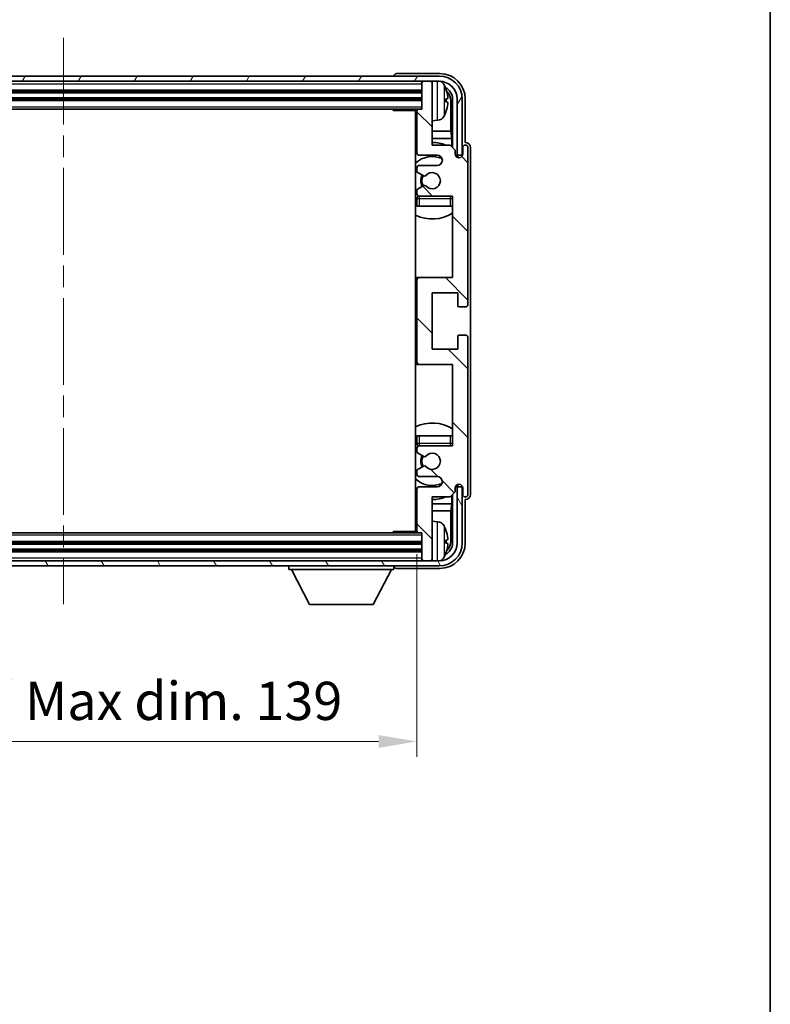
# Model space of a CAD drawing. Units: millimetres. Extents: x 0 to 6717, y 0 to 843.
# Drawn here: x 2209 to 2356, y 486 to 679 of the extents above; entities that cross this region are included whole.
import ezdxf

# ---------------------------------------------------------------- set-up
doc = ezdxf.new("R2010")
doc.units = ezdxf.units.MM
doc.header["$LTSCALE"] = 3
doc.linetypes.add('CHAIN', pattern=[0.3543, 0.2362, -0.0295, 0.0591, -0.0295])
doc.layers.get('Defpoints').update_dxf_attribs({"lineweight": 25})
for name, color, linetype, lineweight in [('Border (ISO)', 7, 'Continuous', 35), ('Centerline (ISO)', 131, 'Continuous', 18), ('Dimension (ISO)', 7, 'Continuous', 18), ('Hatch (ISO)', 1, 'Continuous', 18), ('Visible (ISO)', 7, 'Continuous', 35), ('Visible Narrow (ISO)', 7, 'Continuous', 25)]:
    doc.layers.add(name, color=color, linetype=linetype, lineweight=lineweight)
doc.styles.add('Note Text (TK)', font='txt')
doc.dimstyles.new('Default - Method 1b (TK)', dxfattribs={"dimscale": 3, "dimtxt": 2.5, "dimasz": 2.5, "dimexe": 1, "dimexo": 1.5, "dimgap": 1, "dimtad": 1, "dimtoh": 1, "dimrnd": 1e-08, "dimdsep": 46, "dimtxsty": 'Note Text (TK)', "dimcen": 0.09, "dimdle": 5, "dimclrd": 100, "dimclre": 100, "dimclrt": 7, "dimadec": 1, "dimazin": 1, "dimtfac": 1, "dimtmove": 0, "dimatfit": 3, "dimfxl": 1, "dimtolj": 1, "dimlwd": -1, "dimlwe": -1, "dimarcsym": 0})

# ---------------------------------------------------------------- blocks, each defined once
blk = doc.blocks.new('図面枠 tk図枠')
at = {"layer": 'Border (ISO)'}
blk.add_line((405.5, 289), (405.5, 8), dxfattribs=at)
blk = doc.blocks.new('*D209')
at = {"layer": 'Defpoints', "color": 0}
for p in [(2147.67, 578.58), (2286.67, 578.58), (2286.67, 537.35)]:
    blk.add_point(p, dxfattribs=at)
at = {"layer": 'Dimension (ISO)', "color": 100}
for p, q in [((2147.67, 574.08), (2147.67, 534.35)), ((2286.67, 574.08), (2286.67, 534.35)), ((2155.17, 537.35), (2279.17, 537.35))]:
    blk.add_line(p, q, dxfattribs=at)
for points in [[(2155.17, 538.6), (2155.17, 536.1), (2147.67, 537.35)], [(2279.17, 538.6), (2279.17, 536.1), (2286.67, 537.35)]]:
    blk.add_solid(points, dxfattribs=at)
at = {"layer": 'Dimension (ISO)', "color": 7, "insert": (2160.26, 545.3), "char_height": 7.5, "attachment_point": 4, "style": 'Note Text (TK)'}
blk.add_mtext('\\A1;\\fＭＳ Ｐゴシック|b0|i0;\\H7.5000;有効寸法 / Max dim. 139', dxfattribs=at)

msp = doc.modelspace()

# ---------------------------------------------------------------- hatches: boundary and pattern name
at = {"layer": 'Hatch (ISO)'}
h = msp.add_hatch(dxfattribs=at)
h.set_pattern_fill('ANSI31', color=256, scale=76.2, angle=14.999978, style=0)
h.set_pattern_definition([(60, (1139.5, -24), (-8.24889, 4.7625), [])])
edge = h.paths.add_edge_path()
edge.add_line((2139.0737, 663.2776), (2139.0737, 652.2776))
edge.add_line((2139.0737, 652.2776), (2140.0737, 652.2776))
edge.add_line((2140.0737, 652.2776), (2140.0737, 663.2776))
edge.add_ellipse((2143.5737, 663.2776), major_axis=(-3.5, 0), ratio=1, start_angle=270, end_angle=360, ccw=False)
edge.add_line((2143.5737, 666.7776), (2144.9737, 666.7776))
edge.add_line((2144.9737, 666.7776), (2146.3737, 666.7776))
edge.add_line((2146.3737, 666.7776), (2287.9737, 666.7776))
edge.add_line((2287.9737, 666.7776), (2289.3737, 666.7776))
edge.add_line((2289.3737, 666.7776), (2291.0737, 666.7776))
edge.add_ellipse((2291.0737, 663.2776), major_axis=(0, 3.5), ratio=1, start_angle=270, end_angle=360, ccw=False)
edge.add_line((2294.5737, 663.2776), (2294.5737, 652.2776))
edge.add_line((2294.5737, 652.2776), (2295.5737, 652.2776))
edge.add_line((2295.5737, 652.2776), (2295.5737, 663.2776))
edge.add_ellipse((2291.0737, 663.2776), major_axis=(4.5, 0), ratio=1, start_angle=0, end_angle=90)
edge.add_line((2291.0737, 667.7776), (2143.5737, 667.7776))
edge.add_ellipse((2143.5737, 663.2776), major_axis=(0, 4.5), ratio=1, start_angle=0, end_angle=90)
h = msp.add_hatch(dxfattribs=at)
h.set_pattern_fill('ANSI31', color=256, scale=76.2, angle=90.00021, style=0)
h.set_pattern_definition([(135.0002, (1139.5, -24), (-6.73517, -6.73522), [])])
edge = h.paths.add_edge_path()
edge.add_ellipse((2287.1737, 627.7776), major_axis=(0, 0.5), ratio=1, start_angle=0, end_angle=90)
edge.add_line((2286.6737, 627.7776), (2286.6737, 611.7776))
edge.add_ellipse((2287.1737, 611.7776), major_axis=(-0.5, 0), ratio=1, start_angle=0, end_angle=90)
edge.add_line((2287.1737, 611.2776), (2293.6737, 611.2776))
edge.add_line((2293.6737, 611.2776), (2293.6737, 595.2776))
edge.add_line((2293.6737, 595.2776), (2287.1737, 595.2776))
edge.add_ellipse((2287.1737, 594.7776), major_axis=(0, 0.5), ratio=1, start_angle=0, end_angle=90)
edge.add_line((2286.6737, 594.7776), (2286.6737, 594.1829))
edge.add_ellipse((2286.9737, 594.1829), major_axis=(-0.3, 0), ratio=1, start_angle=0, end_angle=60)
edge.add_line((2286.8237, 593.9231), (2288.0489, 593.2157))
edge.add_ellipse((2288.1989, 593.4755), major_axis=(-0.15, -0.2598), ratio=1, start_angle=0, end_angle=80.91528)
edge.add_ellipse((2289.6737, 592.2776), major_axis=(-1.2419, 1.0088), ratio=1, start_angle=78.169441, end_angle=360, ccw=False)
edge.add_ellipse((2288.1989, 591.0797), major_axis=(0.2329, 0.1891), ratio=1, start_angle=0, end_angle=80.91528)
edge.add_line((2288.0489, 591.3395), (2286.8237, 590.6322))
edge.add_ellipse((2286.9737, 590.3724), major_axis=(-0.15, 0.2598), ratio=1, start_angle=0, end_angle=60)
edge.add_line((2286.6737, 590.3724), (2286.6737, 589.7776))
edge.add_ellipse((2287.1737, 589.7776), major_axis=(-0.5, 0), ratio=1, start_angle=0, end_angle=90)
edge.add_line((2287.1737, 589.2776), (2290.6737, 589.2776))
edge.add_ellipse((2290.6737, 588.2776), major_axis=(0, 1), ratio=1, start_angle=180, end_angle=360, ccw=False)
edge.add_line((2290.6737, 587.2776), (2287.1737, 587.2776))
edge.add_ellipse((2287.1737, 586.7776), major_axis=(0, 0.5), ratio=1, start_angle=0, end_angle=90)
edge.add_line((2286.6737, 586.7776), (2286.6737, 578.5776))
edge.add_ellipse((2286.9737, 578.5776), major_axis=(-0.3, 0), ratio=1, start_angle=0, end_angle=90)
edge.add_line((2286.9737, 578.2776), (2287.6737, 578.2776))
edge.add_line((2287.6737, 578.2776), (2287.6737, 573.0776))
edge.add_ellipse((2287.9737, 573.0776), major_axis=(-0.3, 0), ratio=1, start_angle=0, end_angle=90)
edge.add_line((2287.9737, 572.7776), (2289.3737, 572.7776))
edge.add_ellipse((2289.3737, 573.0776), major_axis=(0, -0.3), ratio=1, start_angle=0, end_angle=90)
edge.add_line((2289.6737, 573.0776), (2289.6737, 585.2776))
edge.add_line((2289.6737, 585.2776), (2293.1737, 585.2776))
edge.add_line((2293.1737, 585.2776), (2294.1737, 586.2776))
edge.add_line((2294.1737, 586.2776), (2294.1737, 587.0276))
edge.add_ellipse((2294.9237, 587.0276), major_axis=(-0.75, 0), ratio=1, start_angle=180, end_angle=360, ccw=False)
edge.add_line((2295.6737, 587.0276), (2295.6737, 585.7776))
edge.add_ellipse((2296.1737, 585.7776), major_axis=(-0.5, 0), ratio=1, start_angle=0, end_angle=180)
edge.add_line((2296.6737, 585.7776), (2296.6737, 616.5276))
edge.add_ellipse((2296.1737, 616.5276), major_axis=(0.5, 0), ratio=1, start_angle=0, end_angle=90)
edge.add_line((2296.1737, 617.0276), (2294.9737, 617.0276))
edge.add_ellipse((2294.9737, 616.7276), major_axis=(0, 0.3), ratio=1, start_angle=0, end_angle=90)
edge.add_line((2294.6737, 616.7276), (2294.6737, 614.2776))
edge.add_line((2294.6737, 614.2776), (2289.6737, 614.2776))
edge.add_line((2289.6737, 614.2776), (2289.6737, 625.2776))
edge.add_line((2289.6737, 625.2776), (2294.6737, 625.2776))
edge.add_line((2294.6737, 625.2776), (2294.6737, 622.8276))
edge.add_ellipse((2294.9737, 622.8276), major_axis=(-0.3, 0), ratio=1, start_angle=0, end_angle=90)
edge.add_line((2294.9737, 622.5276), (2296.1737, 622.5276))
edge.add_ellipse((2296.1737, 623.0276), major_axis=(0, -0.5), ratio=1, start_angle=0, end_angle=90)
edge.add_line((2296.6737, 623.0276), (2296.6737, 653.7776))
edge.add_ellipse((2296.1737, 653.7776), major_axis=(0.5, 0), ratio=1, start_angle=0, end_angle=180)
edge.add_line((2295.6737, 653.7776), (2295.6737, 652.5276))
edge.add_ellipse((2294.9237, 652.5276), major_axis=(0.75, 0), ratio=1, start_angle=180, end_angle=360, ccw=False)
edge.add_line((2294.1737, 652.5276), (2294.1737, 653.2776))
edge.add_line((2294.1737, 653.2776), (2293.1737, 654.2776))
edge.add_line((2293.1737, 654.2776), (2289.6737, 654.2776))
edge.add_line((2289.6737, 654.2776), (2289.6737, 666.4776))
edge.add_ellipse((2289.3737, 666.4776), major_axis=(0.3, 0), ratio=1, start_angle=0, end_angle=90)
edge.add_line((2289.3737, 666.7776), (2287.9737, 666.7776))
edge.add_ellipse((2287.9737, 666.4776), major_axis=(0, 0.3), ratio=1, start_angle=0, end_angle=90)
edge.add_line((2287.6737, 666.4776), (2287.6737, 661.2776))
edge.add_line((2287.6737, 661.2776), (2286.9737, 661.2776))
edge.add_ellipse((2286.9737, 660.9776), major_axis=(0, 0.3), ratio=1, start_angle=0, end_angle=90)
edge.add_line((2286.6737, 660.9776), (2286.6737, 652.7776))
edge.add_ellipse((2287.1737, 652.7776), major_axis=(-0.5, 0), ratio=1, start_angle=0, end_angle=90)
edge.add_line((2287.1737, 652.2776), (2290.6737, 652.2776))
edge.add_ellipse((2290.6737, 651.2776), major_axis=(0, 1), ratio=1, start_angle=180, end_angle=360, ccw=False)
edge.add_line((2290.6737, 650.2776), (2287.1737, 650.2776))
edge.add_ellipse((2287.1737, 649.7776), major_axis=(0, 0.5), ratio=1, start_angle=0, end_angle=90)
edge.add_line((2286.6737, 649.7776), (2286.6737, 649.1829))
edge.add_ellipse((2286.9737, 649.1829), major_axis=(-0.3, 0), ratio=1, start_angle=0, end_angle=60)
edge.add_line((2286.8237, 648.9231), (2288.0489, 648.2157))
edge.add_ellipse((2288.1989, 648.4755), major_axis=(-0.15, -0.2598), ratio=1, start_angle=0, end_angle=80.91528)
edge.add_ellipse((2289.6737, 647.2776), major_axis=(-1.2419, 1.0088), ratio=1, start_angle=78.169441, end_angle=360, ccw=False)
edge.add_ellipse((2288.1989, 646.0797), major_axis=(0.2329, 0.1891), ratio=1, start_angle=0, end_angle=80.91528)
edge.add_line((2288.0489, 646.3395), (2286.8237, 645.6322))
edge.add_ellipse((2286.9737, 645.3724), major_axis=(-0.15, 0.2598), ratio=1, start_angle=0, end_angle=60)
edge.add_line((2286.6737, 645.3724), (2286.6737, 644.7776))
edge.add_ellipse((2287.1737, 644.7776), major_axis=(-0.5, 0), ratio=1, start_angle=0, end_angle=90)
edge.add_line((2287.1737, 644.2776), (2293.6737, 644.2776))
edge.add_line((2293.6737, 644.2776), (2293.6737, 628.2776))
edge.add_line((2293.6737, 628.2776), (2287.1737, 628.2776))
h = msp.add_hatch(dxfattribs=at)
h.set_pattern_fill('ANSI31', color=256, scale=76.2, angle=75.000175, style=0)
h.set_pattern_definition([(120.0002, (1139.5, -24), (-8.24888, -4.762525), [])])
edge = h.paths.add_edge_path()
edge.add_ellipse((2143.5737, 576.2776), major_axis=(0, -3.5), ratio=1, start_angle=270, end_angle=360)
edge.add_line((2143.5737, 572.7776), (2144.9737, 572.7776))
edge.add_line((2144.9737, 572.7776), (2146.3737, 572.7776))
edge.add_line((2146.3737, 572.7776), (2287.9737, 572.7776))
edge.add_line((2287.9737, 572.7776), (2289.3737, 572.7776))
edge.add_line((2289.3737, 572.7776), (2291.0737, 572.7776))
edge.add_ellipse((2291.0737, 576.2776), major_axis=(3.5, 0), ratio=1, start_angle=270, end_angle=360)
edge.add_line((2294.5737, 576.2776), (2294.5737, 587.2776))
edge.add_line((2294.5737, 587.2776), (2295.5737, 587.2776))
edge.add_line((2295.5737, 587.2776), (2295.5737, 576.2776))
edge.add_ellipse((2291.0737, 576.2776), major_axis=(0, -4.5), ratio=1, start_angle=0, end_angle=90, ccw=False)
edge.add_line((2291.0737, 571.7776), (2143.5737, 571.7776))
edge.add_ellipse((2143.5737, 576.2776), major_axis=(-4.5, 0), ratio=1, start_angle=0, end_angle=90, ccw=False)
edge.add_line((2139.0737, 576.2776), (2139.0737, 587.2776))
edge.add_line((2139.0737, 587.2776), (2140.0737, 587.2776))
edge.add_line((2140.0737, 587.2776), (2140.0737, 576.2776))

# ---------------------------------------------------------------- linework, layer by layer
at = {"layer": 'Centerline (ISO)', "linetype": 'CHAIN', "ltscale": 23.990969}
msp.add_line((2217.3237, 675.2776), (2217.3237, 564.2776), dxfattribs=at)
at = {"layer": 'Visible (ISO)'}
for p, q in [((2291.1767, 668.2776), (2282.6734, 668.2776)), ((2291.0737, 667.7776), (2143.5737, 667.7776)), ((2143.5737, 666.7776), (2291.0737, 666.7776)), ((2282.1737, 667.7779), (2282.1737, 667.7776)), ((2287.6737, 666.7776), (2287.6737, 666.4776)), ((2287.6737, 666.4776), (2287.6737, 661.2776)), ((2289.3737, 666.7776), (2287.9737, 666.7776)), ((2289.6737, 666.7776), (2289.6737, 666.4776)), ((2289.6737, 654.2776), (2289.6737, 666.4776)), ((2146.6737, 664.7776), (2287.6737, 664.7776)), ((2146.6737, 663.2776), (2287.6737, 663.2776)), ((2292.3877, 662.7453), (2292.3877, 663.3099)), ((2293.323, 656.9988), (2293.323, 662.9284)), ((2293.6722, 663.2776), (2293.6722, 653.7791)), ((2294.5737, 663.2776), (2294.5737, 652.2776)), ((2295.5737, 652.2776), (2295.5737, 663.2776)), ((2296.1737, 654.7776), (2296.1737, 663.2807)), ((2147.3737, 661.2776), (2286.9737, 661.2776)), ((2281.8532, 661.2776), (2282.1032, 661.0276)), ((2282.1032, 661.2776), (2282.1032, 661.0276)), ((2286.6779, 661.0276), (2282.1032, 661.0276)), ((2286.4237, 661.0276), (2286.4237, 578.5276)), ((2286.6737, 660.9776), (2286.6737, 652.7776)), ((2287.6737, 661.2776), (2286.9737, 661.2776)), ((2290.7326, 659.1203), (2289.6737, 659.0276)), ((2286.6737, 656.9988), (2286.4237, 656.9988)), ((2293.323, 656.9988), (2289.6737, 656.9988)), ((2293.515, 655.5898), (2293.323, 656.9988)), ((2286.6737, 655.5898), (2286.4237, 655.5898)), ((2293.515, 655.5898), (2289.6737, 655.5898)), ((2293.515, 653.9363), (2293.515, 655.5898)), ((2296.1743, 654.7776), (2296.1737, 654.7776)), ((2293.1737, 654.2776), (2289.6737, 654.2776)), ((2294.1737, 653.2776), (2293.1737, 654.2776)), ((2294.1737, 652.5276), (2294.1737, 653.2776)), ((2295.6737, 653.7776), (2295.6737, 652.5276)), ((2296.6737, 623.0276), (2296.6737, 653.7776)), ((2297.1737, 585.777), (2297.1737, 653.7782)), ((2287.1737, 652.2776), (2290.6737, 652.2776)), ((2294.2171, 652.2761), (2294.4723, 652.2761)), ((2294.246, 652.2062), (2294.4025, 652.2062)), ((2294.5737, 652.2776), (2295.5737, 652.2776)), ((2294.6023, 652.0064), (2294.6023, 651.8499)), ((2294.6722, 652.0762), (2294.6722, 651.821)), ((2286.6737, 649.7776), (2286.6737, 649.1829)), ((2286.8237, 648.9231), (2288.0489, 648.2157)), ((2290.6737, 650.2776), (2287.1737, 650.2776)), ((2286.6737, 645.3724), (2286.6737, 644.7776)), ((2288.0489, 646.3395), (2286.8237, 645.6322)), ((2286.6737, 643.7776), (2286.6737, 642.2776)), ((2287.1737, 644.2776), (2293.6737, 644.2776)), ((2293.6737, 644.2776), (2293.6737, 628.2776)), ((2287.1737, 642.2776), (2286.6737, 642.2776)), ((2293.1737, 642.2776), (2287.1737, 642.2776)), ((2293.6737, 642.2776), (2293.1737, 642.2776)), ((2287.1737, 628.2776), (2286.4237, 628.2776)), ((2286.6737, 627.7776), (2286.6737, 611.7776)), ((2293.6737, 628.2776), (2287.1737, 628.2776)), ((2289.6737, 614.2776), (2289.6737, 625.2776)), ((2289.6737, 625.2776), (2294.6737, 625.2776)), ((2294.6737, 625.2776), (2294.6737, 622.8276)), ((2294.9737, 622.5276), (2296.1737, 622.5276)), ((2294.6737, 616.7276), (2294.6737, 614.2776)), ((2296.1737, 617.0276), (2294.9737, 617.0276)), ((2296.6737, 585.7776), (2296.6737, 616.5276)), ((2294.6737, 614.2776), (2289.6737, 614.2776)), ((2286.4237, 611.2776), (2287.1737, 611.2776)), ((2287.1737, 611.2776), (2293.6737, 611.2776)), ((2293.6737, 611.2776), (2293.6737, 595.2776)), ((2286.6737, 597.2776), (2287.1737, 597.2776)), ((2286.6737, 597.2776), (2286.6737, 595.7776)), ((2287.1737, 597.2776), (2293.1737, 597.2776)), ((2293.1737, 597.2776), (2293.6737, 597.2776)), ((2286.6737, 594.7776), (2286.6737, 594.1829)), ((2293.6737, 595.2776), (2287.1737, 595.2776)), ((2286.8237, 593.9231), (2288.0489, 593.2157)), ((2288.0489, 591.3395), (2286.8237, 590.6322)), ((2286.6737, 590.3724), (2286.6737, 589.7776)), ((2287.1737, 589.2776), (2290.6737, 589.2776)), ((2290.6737, 587.2776), (2287.1737, 587.2776)), ((2294.1737, 586.2776), (2294.1737, 587.0276)), ((2294.4723, 587.2791), (2294.2171, 587.2791)), ((2294.4025, 587.349), (2294.246, 587.349)), ((2295.5737, 587.2776), (2294.5737, 587.2776)), ((2294.5737, 587.2776), (2294.5737, 576.2776)), ((2294.6023, 587.7053), (2294.6023, 587.5489)), ((2294.6722, 587.7342), (2294.6722, 587.479)), ((2295.5737, 576.2776), (2295.5737, 587.2776)), ((2295.6737, 587.0276), (2295.6737, 585.7776)), ((2286.6737, 586.7776), (2286.6737, 578.5776)), ((2289.6737, 573.0776), (2289.6737, 585.2776)), ((2289.6737, 585.2776), (2293.1737, 585.2776)), ((2293.1737, 585.2776), (2294.1737, 586.2776)), ((2293.515, 583.9655), (2293.515, 585.6189)), ((2293.6722, 585.7761), (2293.6722, 576.2776)), ((2286.4237, 583.9655), (2286.6737, 583.9655)), ((2289.6737, 583.9655), (2293.515, 583.9655)), ((2293.515, 583.9655), (2293.323, 582.5564)), ((2296.1737, 576.2746), (2296.1737, 584.7776)), ((2296.1737, 584.7776), (2296.1743, 584.7776)), ((2286.4237, 582.5564), (2286.6737, 582.5564)), ((2289.6737, 582.5564), (2293.323, 582.5564)), ((2293.323, 576.6268), (2293.323, 582.5564)), ((2290.7326, 580.435), (2289.6737, 580.5276)), ((2286.9737, 578.2776), (2147.3737, 578.2776)), ((2281.8532, 578.2776), (2282.1032, 578.5276)), ((2282.1032, 578.5276), (2282.1032, 578.2776)), ((2286.6779, 578.5276), (2282.1032, 578.5276)), ((2286.9737, 578.2776), (2287.6737, 578.2776)), ((2287.6737, 578.2776), (2287.6737, 573.0776)), ((2287.6737, 576.2776), (2146.6737, 576.2776)), ((2292.3877, 576.2453), (2292.3877, 576.8099)), ((2287.6737, 574.7776), (2146.6737, 574.7776)), ((2291.0737, 572.7776), (2143.5737, 572.7776)), ((2143.5737, 571.7776), (2291.0737, 571.7776)), ((2261.5737, 571.7776), (2261.5737, 571.0776)), ((2282.1737, 571.7776), (2282.1737, 571.0776)), ((2287.6737, 573.0776), (2287.6737, 572.7776)), ((2287.9737, 572.7776), (2289.3737, 572.7776)), ((2289.6737, 573.0776), (2289.6737, 572.7776)), ((2261.5737, 571.0776), (2282.1737, 571.0776)), ((2265.6237, 564.1776), (2262.0737, 571.0776)), ((2278.1237, 564.1776), (2281.6737, 571.0776)), ((2282.6734, 571.2776), (2291.1767, 571.2776)), ((2265.6237, 564.1776), (2278.1237, 564.1776))]:
    msp.add_line(p, q, dxfattribs=at)
for centre, radius, start, end in [((2287.9737, 666.4776), 0.3, 90, 180), ((2289.3737, 666.4776), 0.3, 0, 90), ((2291.0737, 663.2776), 4.5, 0, 90), ((2291.0737, 663.2776), 3.5, 0, 90), ((2290.5932, 665.3411), 1.6, 28.172734, 63.210995), ((2286.2737, 663.0276), 6.5, 20.039607, 28.172734), ((2292.2631, 665.2123), 0.1246, 1.814826, 20.039607), ((2286.1737, 660.7776), 0.5, 300, 30), ((2286.9737, 660.9776), 0.3, 90, 180), ((2286.2737, 663.0276), 6.5, 331.827266, 339.960393), ((2292.2631, 660.843), 0.1246, 339.960393, 358.185174), ((2286.1737, 658.7776), 0.5, 300, 60), ((2290.5932, 660.7142), 1.6, 275, 331.827266), ((2289.6737, 647.2776), 7.5, 68.96053, 90), ((2289.6737, 647.2776), 7.5, 113.578178, 115.679289), ((2287.1737, 652.7776), 0.5, 180, 270), ((2294.9237, 652.5276), 0.75, 180, 0), ((2296.1737, 653.7776), 0.5, 0, 180), ((2289.6737, 647.2776), 4.75, 65.863751, 133.173551), ((2290.6737, 651.2776), 1, 270, 90), ((2287.1737, 649.7776), 0.5, 90, 180), ((2286.9737, 649.1829), 0.3, 180, 240), ((2289.6737, 647.2776), 1.6, 219.08472, 140.91528), ((2289.6737, 647.2776), 2.25, 150, 210), ((2289.6737, 647.2776), 2, 150, 210), ((2288.1989, 648.4755), 0.3, 240, 320.91528), ((2286.9737, 645.3724), 0.3, 120, 180), ((2287.1737, 644.7776), 0.5, 180, 270), ((2288.1989, 646.0797), 0.3, 39.08472, 120), ((2289.6737, 647.2776), 4.75, 226.826449, 230.833289), ((2287.1737, 643.7776), 0.5, 90, 180), ((2293.1737, 643.7776), 0.5, 0, 90), ((2289.6737, 647.2776), 4.75, 320.418264, 320.833289), ((2289.6737, 647.2776), 7.5, 244.320711, 302.230953), ((2287.1737, 627.7776), 0.5, 90, 180), ((2294.9737, 622.8276), 0.3, 180, 270), ((2296.1737, 623.0276), 0.5, 270, 0), ((2294.9737, 616.7276), 0.3, 90, 180), ((2296.1737, 616.5276), 0.5, 0, 90), ((2287.1737, 611.7776), 0.5, 180, 270), ((2289.6737, 592.2776), 7.5, 57.769047, 115.679289), ((2289.6737, 592.2776), 4.75, 129.166711, 133.173551), ((2287.1737, 595.7776), 0.5, 180, 270), ((2287.1737, 594.7776), 0.5, 90, 180), ((2293.1737, 595.7776), 0.5, 270, 0), ((2289.6737, 592.2776), 4.75, 39.166711, 39.581736), ((2286.9737, 594.1829), 0.3, 180, 240), ((2289.6737, 592.2776), 2.25, 150, 210), ((2289.6737, 592.2776), 2, 150, 210), ((2288.1989, 593.4755), 0.3, 240, 320.91528), ((2289.6737, 592.2776), 1.6, 219.08472, 140.91528), ((2288.1989, 591.0797), 0.3, 39.08472, 120), ((2289.6737, 592.2776), 4.75, 226.826449, 294.136249), ((2286.9737, 590.3724), 0.3, 120, 180), ((2287.1737, 589.7776), 0.5, 180, 270), ((2290.6737, 588.2776), 1, 270, 90), ((2287.1737, 586.7776), 0.5, 90, 180), ((2294.9237, 587.0276), 0.75, 0, 180), ((2289.6737, 592.2776), 7.5, 244.320711, 246.421822), ((2289.6737, 592.2776), 7.5, 270, 291.03947), ((2296.1737, 585.7776), 0.5, 180, 0), ((2286.1737, 580.7776), 0.5, 300, 60), ((2286.1737, 578.7776), 0.5, 330, 60), ((2290.5932, 578.8411), 1.6, 28.172734, 85), ((2286.2737, 576.5276), 6.5, 20.039607, 28.172734), ((2286.9737, 578.5776), 0.3, 180, 270), ((2292.2631, 578.7123), 0.1246, 1.814826, 20.039607), ((2291.0737, 576.2776), 4.5, 270, 0), ((2291.0737, 576.2776), 3.5, 270, 0), ((2290.5932, 574.2142), 1.6, 296.789005, 331.827266), ((2286.2737, 576.5276), 6.5, 331.827266, 339.960393), ((2292.2631, 574.343), 0.1246, 339.960393, 358.185174), ((2287.9737, 573.0776), 0.3, 180, 270), ((2289.3737, 573.0776), 0.3, 270, 0)]:
    msp.add_arc(centre, radius, start, end, dxfattribs=at)
for centre, major_axis, ratio, start_param, end_param in [((2282.674, 667.7773), (-0.354, 0.354), 0.99878277, 5.49839613, 7.06797448), ((2291.1707, 663.2746), (3.5398, 3.5398), 0.99878277, 5.49839613, 7.06797448), ((2291.1707, 663.2746), (1.7699, 1.7699), 0.99878277, 5.49839613, 6.61101961), ((2286.2859, 663.0204), (-3.2829, -5.6083), 0.99488747, 2.20774935, 2.44673364), ((2290.8214, 662.9254), (1.7699, 1.7699), 0.99878277, 5.49839613, 6.31586897), ((2286.2859, 662.888), (6.4737, 0.5671), 0.05101764, 5.93460274, 6.17358703), ((2286.2859, 663.1672), (6.4737, -0.5671), 0.05101764, 0.10959827, 0.34858257), ((2286.2859, 663.0348), (3.2829, -5.6083), 0.99488747, 0.69485901, 0.93384331), ((2296.1731, 653.777), (0.708, 0.708), 0.99878277, 5.49839613, 7.06797448), ((2294.4022, 652.0061), (0.1416, 0.1416), 0.99878277, 5.49839613, 7.06797448), ((2294.4721, 652.076), (0.1416, 0.1416), 0.99878277, 5.49839613, 7.06797448), ((2294.4022, 587.5491), (0.1416, -0.1416), 0.99878277, 5.49839613, 7.06797448), ((2294.4721, 587.4793), (0.1416, -0.1416), 0.99878277, 5.49839613, 7.06797448), ((2296.1731, 585.7782), (0.708, -0.708), 0.99878277, 5.49839613, 7.06797448), ((2286.2859, 576.5204), (-3.2829, -5.6083), 0.99488747, 2.20774935, 2.44673364), ((2291.1707, 576.2807), (3.5398, -3.5398), 0.99878277, 5.49839613, 7.06797448), ((2291.1707, 576.2807), (1.7699, -1.7699), 0.99878277, 5.955351, 7.06797448), ((2286.2859, 576.388), (6.4737, 0.5671), 0.05101764, 5.93460274, 6.17358703), ((2286.2859, 576.6672), (6.4737, -0.5671), 0.05101764, 0.10959827, 0.34858257), ((2286.2859, 576.5348), (3.2829, -5.6083), 0.99488747, 0.69485901, 0.93384331), ((2290.8214, 576.6299), (1.7699, -1.7699), 0.99878277, 6.25050164, 7.06797448), ((2282.674, 571.7779), (-0.354, -0.354), 0.99878277, 5.49839613, 7.06797448)]:
    msp.add_ellipse(centre, major_axis=major_axis, ratio=ratio, start_param=start_param, end_param=end_param, dxfattribs=at)
for points, knots in [([(2292.7239, 663.7303), (2292.7283, 663.6889), (2292.732, 663.6452), (2292.7366, 663.5654), (2292.7376, 663.5295), (2292.7369, 663.4736), (2292.7353, 663.4499), (2292.7301, 663.4239), (2292.7272, 663.4175), (2292.7239, 663.4156)], [0, 0, 0, 0, 0.0125039067, 0.0125039067, 0.0250078135, 0.0250078135, 0.0375277995, 0.0375277995, 0.0466766392, 0.0466766392, 0.0466766392, 0.0466766392]), ([(2292.7239, 662.6396), (2292.7283, 662.6371), (2292.732, 662.6263), (2292.7366, 662.5881), (2292.7376, 662.5606), (2292.7369, 662.4988), (2292.7353, 662.4602), (2292.7301, 662.3882), (2292.7272, 662.3561), (2292.7239, 662.3249)], [0, 0, 0, 0, 0.0124997785, 0.0124997785, 0.0249995571, 0.0249995571, 0.0375236714, 0.0375236714, 0.0466766062, 0.0466766062, 0.0466766062, 0.0466766062]), ([(2292.7239, 577.2303), (2292.7283, 577.1889), (2292.732, 577.1452), (2292.7366, 577.0654), (2292.7376, 577.0295), (2292.7369, 576.9736), (2292.7353, 576.9499), (2292.7301, 576.9239), (2292.7272, 576.9175), (2292.7239, 576.9156)], [0, 0, 0, 0, 0.0125039067, 0.0125039067, 0.0250078135, 0.0250078135, 0.0375277995, 0.0375277995, 0.0466766392, 0.0466766392, 0.0466766392, 0.0466766392]), ([(2292.7239, 576.1396), (2292.7283, 576.1371), (2292.732, 576.1263), (2292.7366, 576.0881), (2292.7376, 576.0606), (2292.7369, 575.9988), (2292.7353, 575.9602), (2292.7301, 575.8882), (2292.7272, 575.8561), (2292.7239, 575.8249)], [0, 0, 0, 0, 0.0124997785, 0.0124997785, 0.0249995571, 0.0249995571, 0.0375236714, 0.0375236714, 0.0466766062, 0.0466766062, 0.0466766062, 0.0466766062])]:
    msp.add_open_spline(points, degree=3, knots=knots, dxfattribs=at)
at = {"layer": 'Visible Narrow (ISO)'}
for p, q in [((2146.6737, 666.2776), (2287.6737, 666.2776)), ((2290.7326, 659.1203), (2290.7326, 666.7776)), ((2292.0036, 666.0965), (2292.0036, 659.9588)), ((2146.6737, 665.0776), (2287.6737, 665.0776)), ((2146.6737, 664.4776), (2287.6737, 664.4776)), ((2292.3802, 665.2372), (2292.3802, 665.255)), ((2146.6737, 663.5776), (2287.6737, 663.5776)), ((2146.6737, 662.9776), (2287.6737, 662.9776)), ((2292.3802, 662.747), (2292.3802, 663.3082)), ((2293.6722, 663.2776), (2293.323, 662.9284)), ((2146.6737, 661.7776), (2287.6737, 661.7776)), ((2292.3802, 660.8003), (2292.3802, 660.818)), ((2294.4723, 652.2761), (2294.4025, 652.2062)), ((2294.6023, 652.0064), (2294.6722, 652.0762)), ((2286.6737, 643.7776), (2287.1737, 643.7776)), ((2287.1737, 643.7776), (2287.1737, 644.2776)), ((2287.1737, 642.2776), (2287.1737, 643.7776)), ((2287.1737, 643.7776), (2293.1737, 643.7776)), ((2293.1737, 644.2776), (2293.1737, 643.7776)), ((2293.1737, 643.7776), (2293.6737, 643.7776)), ((2293.1737, 643.7776), (2293.1737, 642.2776)), ((2287.1737, 595.7776), (2287.1737, 597.2776)), ((2293.1737, 597.2776), (2293.1737, 595.7776)), ((2287.1737, 595.7776), (2286.6737, 595.7776)), ((2293.1737, 595.7776), (2287.1737, 595.7776)), ((2287.1737, 595.2776), (2287.1737, 595.7776)), ((2293.6737, 595.7776), (2293.1737, 595.7776)), ((2293.1737, 595.7776), (2293.1737, 595.2776)), ((2294.4025, 587.349), (2294.4723, 587.2791)), ((2294.6722, 587.479), (2294.6023, 587.5489)), ((2290.7326, 572.7776), (2290.7326, 580.435)), ((2292.0036, 579.5965), (2292.0036, 573.4588)), ((2287.6737, 577.7776), (2146.6737, 577.7776)), ((2292.3802, 578.7372), (2292.3802, 578.755)), ((2287.6737, 576.5776), (2146.6737, 576.5776)), ((2287.6737, 575.9776), (2146.6737, 575.9776)), ((2292.3802, 576.247), (2292.3802, 576.8082)), ((2293.323, 576.6268), (2293.6722, 576.2776)), ((2287.6737, 575.0776), (2146.6737, 575.0776)), ((2287.6737, 574.4776), (2146.6737, 574.4776)), ((2292.3802, 574.3003), (2292.3802, 574.318)), ((2287.6737, 573.2776), (2146.6737, 573.2776))]:
    msp.add_line(p, q, dxfattribs=at)

# ---------------------------------------------------------------- block references
at = {"xscale": 3, "yscale": 3, "zscale": 3}
msp.add_blockref('図面枠 tk図枠', (1139.5, -24), dxfattribs=at)

# ---------------------------------------------------------------- dimensions: what is measured, and where the dimension line sits
at = {"layer": 'Dimension (ISO)', "color": 100}
dim = msp.add_linear_dim(base=(2286.6737, 537.3527), p1=(2147.6737, 578.5776), p2=(2286.6737, 578.5776), text='\\fＭＳ Ｐゴシック|b0|i0;\\H7.5000;有効寸法 / Max dim. <>', dimstyle='Default - Method 1b (TK)', override={"dimscale": 0, "dimtxt": 7.5, "dimasz": 7.5, "dimexe": 3, "dimexo": 4.5, "dimgap": 3, "dimtoh": 0, "dimdec": 2, "dimcen": 0.27, "dimtol": 0, "dimlim": 0, "dimtp": 0, "dimtm": 0, "dimtdec": 2, "dimtix": 0, "dimtofl": 0, "dimtmove": 0, "dimatfit": 1}, dxfattribs=at)
dim.commit()
dim.dimension.update_dxf_attribs({"geometry": '*D209', "text_midpoint": (2217.1737, 537.3527), "dimtype": 160})

doc.saveas('drawing.dxf')
